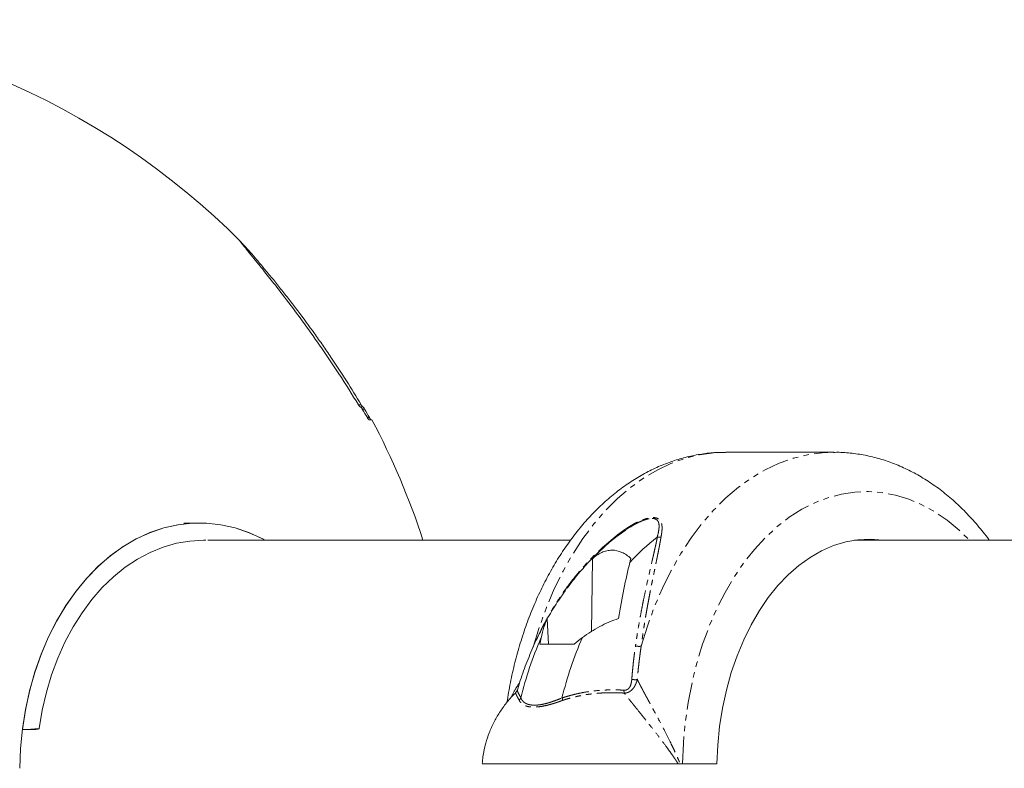
# Model space of a CAD drawing. Units: millimetres. Extents: x -3563 to 8824, y -5400 to 6479.
# Drawn here: x -926 to -697, y 2401 to 2575 of the extents above; entities that cross this region are included whole.
import ezdxf

# ---------------------------------------------------------------- set-up
doc = ezdxf.new("R2010")
doc.units = ezdxf.units.MM
doc.linetypes.add('PHANTOM', pattern=[12.7, 6.35, -1.27, 1.27, -1.27, 1.27, -1.27])

msp = doc.modelspace()

# ---------------------------------------------------------------- linework, layer by layer
at = {"color": 7, "linetype": 'Continuous', "lineweight": 15}
for p, q in [((-874.8, 2523.47), (-874.62, 2523.3)), ((-846.27, 2485), (-846.64, 2485)), ((-844.21, 2482), (-844.92, 2482)), ((-736.88, 2474.46), (-761.93, 2474.46)), ((-884.3, 2458), (-887.9, 2458)), ((-798.18, 2454), (-882.34, 2454)), ((-332.9, 2454), (-732.03, 2454)), ((-793.17, 2432.71), (-792.98, 2449.71)), ((-803.21, 2429.87), (-803.48, 2435.72)), ((-810.41, 2419.21), (-810.42, 2419.2)), ((-922.6, 2410), (-925.46, 2410)), ((-772.05, 2402), (-764.08, 2402))]:
    msp.add_line(p, q, dxfattribs=at)
at = {"color": 8, "linetype": 'PHANTOM', "lineweight": 0}
for p, q in [((-846.72, 2485.47), (-847.33, 2485.47)), ((-846.44, 2484.5), (-845.93, 2484.5)), ((-844.79, 2482.5), (-845.24, 2482.5))]:
    msp.add_line(p, q, dxfattribs=at)
at = {"color": 8, "linetype": 'PHANTOM', "lineweight": 0, "flags": 128}
for points in [[(-761.93, 2474.46), (-764.72, 2474.34), (-768.09, 2473.86), (-771.43, 2473.03), (-774.72, 2471.84), (-777.95, 2470.31), (-781.1, 2468.44), (-784.16, 2466.24), (-787.12, 2463.72), (-789.95, 2460.9), (-792.65, 2457.78), (-795.19, 2454.38), (-797.58, 2450.72), (-799.8, 2446.81), (-801.83, 2442.68), (-803.67, 2438.34), (-805.31, 2433.82), (-806.74, 2429.14)], [(-781.64, 2429.38), (-780.2, 2434.05), (-778.55, 2438.56), (-776.7, 2442.88), (-774.66, 2446.99), (-772.44, 2450.88), (-770.05, 2454.53), (-767.5, 2457.91), (-764.8, 2461.01), (-761.97, 2463.82), (-759.02, 2466.33), (-755.96, 2468.51), (-752.81, 2470.37), (-749.58, 2471.88), (-746.29, 2473.06), (-742.96, 2473.88), (-739.59, 2474.34), (-736.93, 2474.46)], [(-772.05, 2402), (-771.84, 2406.82), (-771.4, 2411.6), (-770.72, 2416.31), (-769.82, 2420.94), (-768.7, 2425.45), (-767.36, 2429.83), (-765.81, 2434.04), (-764.07, 2438.06), (-762.14, 2441.88), (-760.02, 2445.47), (-757.74, 2448.81), (-755.31, 2451.88), (-752.73, 2454.67), (-750.02, 2457.16), (-747.21, 2459.34), (-744.29, 2461.2), (-741.29, 2462.72), (-738.23, 2463.89), (-735.12, 2464.72), (-731.98, 2465.2), (-728.82, 2465.32), (-725.67, 2465.08), (-722.53, 2464.48), (-719.43, 2463.54), (-716.39, 2462.24), (-713.42, 2460.61), (-710.53, 2458.65), (-707.75, 2456.36), (-705.31, 2454)]]:
    msp.add_lwpolyline(points, dxfattribs=at)
at = {"color": 7, "linetype": 'Continuous', "lineweight": 15, "flags": 128}
for points in [[(-926.08, 2400.98), (-925.89, 2405.6), (-925.43, 2410.17), (-924.72, 2414.69), (-923.75, 2419.11), (-922.53, 2423.4), (-921.07, 2427.55), (-919.37, 2431.53), (-917.45, 2435.3), (-915.32, 2438.86), (-912.99, 2442.16), (-910.48, 2445.2), (-907.81, 2447.95), (-904.99, 2450.39), (-902.03, 2452.52), (-898.96, 2454.31), (-895.8, 2455.76), (-892.57, 2456.85), (-889.28, 2457.59), (-885.96, 2457.95), (-882.63, 2457.95), (-879.32, 2457.59), (-876.03, 2456.85), (-872.79, 2455.76), (-869.63, 2454.31), (-869.05, 2454)], [(-925.46, 2410), (-924.75, 2414.53), (-923.79, 2418.96), (-922.57, 2423.27), (-921.11, 2427.44), (-919.42, 2431.42), (-917.5, 2435.21), (-915.37, 2438.78), (-913.04, 2442.09), (-910.53, 2445.14), (-907.85, 2447.9), (-905.03, 2450.36), (-902.07, 2452.5), (-898.99, 2454.3), (-895.82, 2455.75), (-892.58, 2456.85), (-889.29, 2457.58), (-885.97, 2457.95), (-882.63, 2457.95), (-879.3, 2457.58), (-876.01, 2456.85), (-872.77, 2455.75), (-869.6, 2454.3), (-869.05, 2454)], [(-921.56, 2410.22), (-920.84, 2414.49), (-919.87, 2418.66), (-918.66, 2422.71), (-917.21, 2426.61), (-915.55, 2430.33), (-913.67, 2433.85), (-911.59, 2437.15), (-909.33, 2440.21), (-906.89, 2443), (-904.3, 2445.51), (-901.57, 2447.72), (-898.72, 2449.61), (-895.78, 2451.18), (-892.74, 2452.41), (-889.65, 2453.29), (-886.52, 2453.82), (-883.36, 2454), (-882.85, 2454)], [(-764.08, 2402), (-763.86, 2406.38), (-763.41, 2410.73), (-762.73, 2415), (-761.82, 2419.17), (-760.69, 2423.22), (-759.36, 2427.12), (-757.82, 2430.83), (-756.09, 2434.35), (-754.18, 2437.64), (-752.1, 2440.68), (-749.87, 2443.45), (-747.5, 2445.94), (-745, 2448.13), (-742.4, 2450), (-739.7, 2451.54), (-736.94, 2452.74), (-734.11, 2453.6), (-731.26, 2454.1), (-728.38, 2454.25), (-725.51, 2454.04), (-725.22, 2454)]]:
    msp.add_lwpolyline(points, dxfattribs=at)
at = {"color": 7, "linetype": 'Continuous', "lineweight": 15}
for centre, radius, start, end in [((-998.81, 2400), 175, 44.7935, 135.2066), ((-998.81, 2400), 175, 17.9732, 27.9416), ((-749.47, 2417.55), 46.79, 127.4459, 138.0759), ((-725.12, 2396.6), 87, 156.5448, 166.1899), ((-715.62, 2396.62), 86.93, 156.4459, 166.2171)]:
    msp.add_arc(centre, radius, start, end, dxfattribs=at)
for points, knots in [([(-847.35, 2485.47), (-848.84, 2487.88), (-851.09, 2491.52), (-854.34, 2496.4), (-857.34, 2500.75), (-860.93, 2505.76), (-864.57, 2510.58), (-867.64, 2514.51), (-869.84, 2517.27), (-871.65, 2519.5), (-872.92, 2521.06), (-873.87, 2522.22), (-874.48, 2522.99), (-874.81, 2523.42), (-874.8, 2523.43), (-874.79, 2523.44)], [0, 0, 0, 0, 0.1555278, 0.2350864, 0.314638, 0.4389767, 0.5659814, 0.6455686, 0.726719, 0.7839143, 0.8424174, 0.8859826, 0.9306681, 0.974303, 1, 1, 1, 1]), ([(-874.57, 2523.25), (-874.48, 2523.15), (-874.36, 2523.03), (-874.09, 2522.74), (-873.93, 2522.56), (-873.58, 2522.18), (-873.39, 2521.96), (-872.97, 2521.5), (-872.75, 2521.24), (-872.04, 2520.43), (-871.52, 2519.83), (-870.42, 2518.54), (-869.84, 2517.85), (-868.62, 2516.39), (-867.99, 2515.64), (-866.73, 2514.09), (-866.08, 2513.29), (-864.78, 2511.65), (-864.12, 2510.81), (-862.79, 2509.1), (-862.13, 2508.23), (-860.15, 2505.62), (-858.85, 2503.84), (-856.92, 2501.15), (-856.28, 2500.24), (-855.01, 2498.41), (-854.37, 2497.49), (-852.5, 2494.72), (-851.29, 2492.87), (-848.95, 2489.17), (-847.82, 2487.32), (-846.72, 2485.47)], [0, 0, 0, 0, 0.03125, 0.03125, 0.0625, 0.0625, 0.09375, 0.09375, 0.125, 0.125, 0.1875, 0.1875, 0.25, 0.25, 0.3125, 0.3125, 0.375, 0.375, 0.4375, 0.4375, 0.5, 0.5, 0.625, 0.625, 0.6875, 0.6875, 0.75, 0.75, 0.875, 0.875, 1, 1, 1, 1]), ([(-847, 2485), (-847.02, 2485), (-847.07, 2485.05), (-847.16, 2485.18), (-847.2, 2485.23), (-847.27, 2485.34), (-847.31, 2485.41), (-847.35, 2485.47)], [0, 0, 0, 0, 0.5, 0.5, 0.75, 0.75, 1, 1, 1, 1]), ([(-846.72, 2485.47), (-846.64, 2485.34), (-846.57, 2485.22), (-846.48, 2485.1), (-846.45, 2485.06), (-846.41, 2485.01), (-846.4, 2485), (-846.39, 2485)], [0, 0, 0, 0, 0.5, 0.5, 0.75, 0.75, 1, 1, 1, 1]), ([(-846.82, 2485), (-846.8, 2485), (-846.75, 2484.94), (-846.65, 2484.81), (-846.61, 2484.76), (-846.54, 2484.64), (-846.5, 2484.57), (-846.45, 2484.5)], [0, 0, 0, 0, 0.5, 0.5, 0.75, 0.75, 1, 1, 1, 1]), ([(-845.93, 2484.5), (-845.98, 2484.57), (-846.02, 2484.64), (-846.09, 2484.76), (-846.12, 2484.81), (-846.18, 2484.9), (-846.21, 2484.93), (-846.25, 2484.98), (-846.26, 2485), (-846.27, 2485)], [0, 0, 0, 0, 0.25, 0.25, 0.5, 0.5, 0.75, 0.75, 1, 1, 1, 1]), ([(-844.92, 2482), (-844.93, 2482), (-844.95, 2482.01), (-844.99, 2482.06), (-845.02, 2482.09), (-845.08, 2482.18), (-845.12, 2482.23), (-845.19, 2482.35), (-845.23, 2482.42), (-845.28, 2482.5)], [0, 0, 0, 0, 0.25, 0.25, 0.5, 0.5, 0.75, 0.75, 1, 1, 1, 1]), ([(-844.79, 2482.5), (-844.75, 2482.42), (-844.71, 2482.35), (-844.63, 2482.23), (-844.6, 2482.18), (-844.55, 2482.09), (-844.52, 2482.06), (-844.49, 2482.01), (-844.48, 2482), (-844.47, 2482)], [0, 0, 0, 0, 0.25, 0.25, 0.5, 0.5, 0.75, 0.75, 1, 1, 1, 1]), ([(-762.05, 2474.42), (-762.74, 2474.42), (-764.59, 2474.42), (-767.57, 2474.08), (-770.98, 2473.41), (-774.33, 2472.43), (-777.63, 2471.15), (-780.86, 2469.56), (-784.01, 2467.67), (-787.07, 2465.49), (-790.02, 2463.03), (-792.86, 2460.29), (-795.56, 2457.28), (-798.11, 2454.01), (-800.51, 2450.51), (-802.74, 2446.79), (-804.78, 2442.87), (-806.64, 2438.77), (-808.3, 2434.5), (-809.76, 2430.09), (-811.02, 2425.56), (-812.07, 2420.97), (-812.59, 2417.85), (-812.84, 2416.31)], [0, 0, 0, 0, 0.0281045, 0.0743544, 0.1206253, 0.167047, 0.2137358, 0.2607862, 0.3082641, 0.3562023, 0.4045993, 0.4534225, 0.5026155, 0.552107, 0.6018217, 0.6516881, 0.7016449, 0.7516431, 0.801638, 0.8516094, 0.9015464, 0.9514451, 1, 1, 1, 1]), ([(-700.75, 2454), (-700.79, 2454.06), (-701.64, 2455.29), (-703.46, 2457.49), (-706.21, 2460.56), (-709.12, 2463.33), (-712.16, 2465.82), (-715.32, 2468.01), (-718.58, 2469.89), (-721.91, 2471.46), (-725.3, 2472.7), (-728.73, 2473.62), (-732.18, 2474.2), (-734.92, 2474.47), (-736.5, 2474.43), (-736.93, 2474.42)], [0, 0, 0, 0, 0.004542, 0.095183, 0.185588, 0.27561, 0.365094, 0.453884, 0.541856, 0.628929, 0.715085, 0.800378, 0.884926, 0.968902, 1, 1, 1, 1]), ([(-785.43, 2456.2), (-786.03, 2455.79), (-787.65, 2454.67), (-789.79, 2452.88), (-791.28, 2451.41), (-791.85, 2450.84)], [0, 0, 0, 0, 0.262524, 0.716002, 1, 1, 1, 1]), ([(-790.91, 2451.75), (-791.23, 2451.47), (-792.6, 2450.26), (-794.83, 2447.86), (-797.17, 2445.16), (-798.43, 2443.4), (-798.86, 2442.82)], [0, 0, 0, 0, 0.106566, 0.461123, 0.820762, 1, 1, 1, 1]), ([(-792.98, 2449.71), (-792.3, 2450.33), (-791.59, 2450.82), (-790.63, 2451.24), (-790.43, 2451.32), (-790.04, 2451.45), (-789.84, 2451.5), (-789.25, 2451.63), (-788.85, 2451.68), (-787.65, 2451.69), (-786.87, 2451.52), (-785.94, 2451.1), (-785.75, 2451.01), (-785.39, 2450.81), (-785.22, 2450.69), (-784.7, 2450.34), (-784.37, 2450.06), (-784.05, 2449.76)], [0, 0, 0, 0, 0.25, 0.25, 0.3125, 0.3125, 0.375, 0.375, 0.5, 0.5, 0.75, 0.75, 0.8125, 0.8125, 0.875, 0.875, 1, 1, 1, 1]), ([(-784.29, 2448.81), (-784.76, 2446.86), (-785.22, 2444.79), (-786.09, 2440.45), (-786.51, 2438.17), (-786.91, 2435.79)], [0, 0, 0, 0, 0.5, 0.5, 1, 1, 1, 1]), ([(-784.05, 2449.76), (-784.09, 2449.6), (-784.17, 2449.29), (-784.25, 2448.97), (-784.29, 2448.81)], [0, 0, 0, 0, 0.498877, 1, 1, 1, 1]), ([(-799.23, 2442.31), (-799.55, 2441.88), (-800.75, 2440.26), (-802.06, 2438.23), (-802.97, 2436.57), (-803.15, 2436.24)], [0, 0, 0, 0, 0.2234263, 0.8423802, 1, 1, 1, 1]), ([(-803.46, 2435.67), (-803.92, 2434.87), (-805.13, 2432.74), (-806.84, 2429.09), (-808.6, 2424.75), (-809.78, 2421.43), (-810.3, 2419.55), (-810.4, 2419.19)], [0, 0, 0, 0, 0.156371, 0.416313, 0.677626, 0.939747, 1, 1, 1, 1]), ([(-804.92, 2431.23), (-804.71, 2432.2), (-804.49, 2433.07), (-804.01, 2434.58), (-803.75, 2435.22), (-803.48, 2435.72)], [0, 0, 0, 0, 0.5, 0.5, 1, 1, 1, 1]), ([(-786.91, 2435.79), (-788.42, 2435.29), (-789.87, 2434.66), (-792.66, 2433.17), (-794.01, 2432.31), (-795.31, 2431.36)], [0, 0, 0, 0, 0.5, 0.5, 1, 1, 1, 1]), ([(-797.19, 2429.86), (-798.1, 2429.86), (-798.97, 2429.87), (-800.21, 2429.87), (-800.61, 2429.87), (-801.39, 2429.87), (-801.76, 2429.87), (-802.81, 2429.87), (-803.41, 2429.87), (-804.18, 2429.87), (-804.41, 2429.87), (-804.83, 2429.86), (-805.01, 2429.86), (-805.16, 2429.86)], [0, 0, 0, 0, 0.25, 0.25, 0.375, 0.375, 0.5, 0.5, 0.75, 0.75, 0.875, 0.875, 1, 1, 1, 1]), ([(-810.42, 2419.22), (-810.46, 2419.11), (-810.54, 2418.88), (-810.7, 2418.69), (-810.78, 2418.6)], [0, 0, 0, 0, 0.499292, 1, 1, 1, 1]), ([(-810.77, 2418.58), (-810.9, 2418.46), (-811.71, 2417.73), (-812.99, 2416.19), (-814.59, 2413.99), (-815.92, 2411.66), (-816.97, 2409.28), (-817.73, 2407.01), (-818.2, 2405), (-818.47, 2403.44), (-818.54, 2402.54), (-818.56, 2402.19)], [0, 0, 0, 0, 0.027994, 0.176276, 0.323151, 0.467978, 0.609413, 0.743744, 0.855299, 0.942222, 1, 1, 1, 1]), ([(-800.05, 2417.33), (-800.04, 2417.3), (-800.02, 2417.23), (-799.98, 2417.14), (-799.94, 2417.02), (-799.91, 2416.9), (-799.88, 2416.82), (-799.87, 2416.78)], [0, 0, 0, 0, 0.128931, 0.339848, 0.500039, 0.755946, 1, 1, 1, 1]), ([(-922.02, 2410.07), (-921.97, 2410.08), (-921.87, 2410.11), (-921.71, 2410.16), (-921.61, 2410.2), (-921.56, 2410.22)], [0, 0, 0, 0, 0.333763, 0.667089, 1, 1, 1, 1]), ([(-818.51, 2402), (-818.54, 2402), (-818.66, 2402), (-818.02, 2402), (-816.72, 2402), (-814.88, 2402), (-813.17, 2402), (-811.57, 2402), (-809.88, 2402), (-807.51, 2402), (-804.1, 2402), (-799.87, 2402), (-794.94, 2402), (-789.92, 2402), (-785.04, 2402), (-780.35, 2402), (-776.3, 2402), (-774.03, 2402), (-773.03, 2402)], [0, 0, 0, 0, 0.020977, 0.099726, 0.18077, 0.240183, 0.300633, 0.330309, 0.360406, 0.409991, 0.460722, 0.538406, 0.618336, 0.696231, 0.776337, 0.855033, 0.936006, 1, 1, 1, 1]), ([(-772.57, 2402), (-772.6, 2402), (-772.64, 2402), (-772.68, 2402), (-772.74, 2402), (-772.8, 2402), (-772.86, 2402), (-772.91, 2402), (-772.97, 2402), (-773.03, 2402)], [0, 0, 0, 0, 0.000155276, 0.000155276, 0.000155276, 0.0003883456, 0.0003883456, 0.0003883456, 0.0006215654, 0.0006215654, 0.0006215654, 0.0006215654])]:
    msp.add_open_spline(points, degree=3, knots=knots, dxfattribs=at)
for points in [[(-846.82, 2485), (-846.85, 2485), (-846.9, 2485), (-846.97, 2485), (-847, 2485)], [(-845.28, 2482.5), (-845.66, 2483.16), (-846.06, 2483.83), (-846.45, 2484.5)], [(-845.93, 2484.5), (-845.55, 2483.83), (-845.17, 2483.16), (-844.79, 2482.5)], [(-777.88, 2454.72), (-777.89, 2454.71), (-777.91, 2454.7), (-777.92, 2454.69)], [(-805.2, 2429.81), (-805.11, 2430.31), (-805.02, 2430.79), (-804.92, 2431.23)], [(-795.31, 2431.36), (-795.96, 2430.9), (-796.59, 2430.39), (-797.19, 2429.86)], [(-805.16, 2429.86), (-805.17, 2429.84), (-805.19, 2429.83), (-805.2, 2429.81)], [(-925.46, 2410), (-925.48, 2410), (-925.51, 2410), (-925.53, 2410)], [(-925.46, 2410), (-924.15, 2410.01), (-922.85, 2410.09), (-921.56, 2410.22)], [(-922.6, 2410), (-922.41, 2410), (-922.22, 2410.02), (-922.02, 2410.07)], [(-772.57, 2402), (-772.39, 2402), (-772.22, 2402), (-772.05, 2402)]]:
    msp.add_open_spline(points, degree=3, dxfattribs=at)
at = {"color": 8, "linetype": 'PHANTOM', "lineweight": 0}
for points, knots in [([(-787.76, 2454.75), (-787.63, 2454.86), (-787.36, 2455.08), (-786.96, 2455.39), (-786.56, 2455.69), (-786.16, 2455.98), (-785.78, 2456.26), (-785.39, 2456.52), (-785.02, 2456.77), (-784.65, 2457.01), (-784.28, 2457.23), (-783.93, 2457.45), (-783.29, 2457.81), (-782.39, 2458.28), (-781.16, 2458.8), (-779.96, 2459.17), (-778.96, 2459.29), (-778.26, 2459.23), (-777.76, 2459.06), (-777.34, 2458.75), (-777.02, 2458.29), (-776.86, 2457.75), (-776.79, 2457.2), (-776.78, 2456.68), (-776.82, 2456.1), (-776.9, 2455.46), (-776.98, 2455), (-777.02, 2454.76)], [0, 0, 0, 0, 0.0257012, 0.0507224, 0.0750721, 0.0987595, 0.1217943, 0.1441873, 0.1659504, 0.1870961, 0.2076385, 0.2275927, 0.2469753, 0.3133057, 0.372256, 0.4388182, 0.4998467, 0.5403554, 0.5824122, 0.6276759, 0.6867033, 0.7530405, 0.7963121, 0.8425043, 0.8917696, 0.9442334, 1, 1, 1, 1]), ([(-785.45, 2456.23), (-785.43, 2456.25), (-784.81, 2456.72), (-783.75, 2457.35), (-782.35, 2458.11), (-781.4, 2458.53), (-780.67, 2458.78), (-779.93, 2458.99), (-779.44, 2459.03), (-779.11, 2459.06)], [0, 0, 0, 0, 0.014315, 0.328728, 0.509915, 0.667934, 0.754518, 0.83512, 1, 1, 1, 1]), ([(-779.11, 2459.06), (-778.81, 2459.06), (-778.55, 2459.01), (-778.13, 2458.84), (-777.97, 2458.72), (-777.73, 2458.43), (-777.65, 2458.26), (-777.53, 2457.9), (-777.5, 2457.71), (-777.46, 2457.09), (-777.5, 2456.64), (-777.66, 2455.7), (-777.78, 2455.21), (-777.92, 2454.69)], [0, 0, 0, 0, 0.125, 0.125, 0.25, 0.25, 0.375, 0.375, 0.5, 0.5, 0.75, 0.75, 1, 1, 1, 1]), ([(-806.02, 2430.71), (-805.68, 2431.48), (-804.77, 2433.5), (-803.09, 2436.61), (-801.04, 2439.99), (-798.55, 2443.62), (-795.5, 2447.42), (-791.83, 2451.32), (-789.11, 2453.61), (-787.76, 2454.75)], [0, 0, 0, 0, 0.082129, 0.216142, 0.345785, 0.471149, 0.649992, 0.827111, 1, 1, 1, 1]), ([(-787.76, 2454.75), (-787.69, 2454.72), (-787.58, 2454.67), (-787.52, 2454.7), (-787.5, 2454.7)], [0, 0, 0, 0, 0.677938, 1, 1, 1, 1]), ([(-777.88, 2454.72), (-777.91, 2454.58), (-777.97, 2454.28), (-778.06, 2453.82), (-778.16, 2453.34), (-778.27, 2452.84), (-778.39, 2452.32), (-778.51, 2451.77), (-778.64, 2451.2), (-778.77, 2450.61), (-778.91, 2450), (-779.23, 2448.63), (-779.73, 2446.44), (-780.26, 2444.09), (-780.71, 2441.97), (-781.05, 2440.38), (-781.43, 2438.46), (-781.77, 2436.67), (-782.1, 2434.84), (-782.4, 2433.11), (-782.64, 2431.63), (-782.82, 2430.44), (-782.92, 2429.73), (-782.97, 2429.43)], [0, 0, 0, 0, 0.021888, 0.044454, 0.067698, 0.091622, 0.116225, 0.141509, 0.167475, 0.194122, 0.22145, 0.24946, 0.37434, 0.499309, 0.531841, 0.621381, 0.681455, 0.745562, 0.816454, 0.877351, 0.928245, 0.96913, 1, 1, 1, 1]), ([(-777.02, 2454.76), (-777.05, 2454.62), (-777.1, 2454.33), (-777.17, 2453.89), (-777.26, 2453.43), (-777.34, 2452.97), (-777.43, 2452.49), (-777.53, 2452), (-777.63, 2451.49), (-777.73, 2450.98), (-777.84, 2450.45), (-777.95, 2449.91), (-778.12, 2449.09), (-778.35, 2447.95), (-778.66, 2446.46), (-778.98, 2444.9), (-779.27, 2443.45), (-779.53, 2442.16), (-779.74, 2441.02), (-779.96, 2439.86), (-780.18, 2438.66), (-780.4, 2437.43), (-780.62, 2436.17), (-780.83, 2434.88), (-781.04, 2433.55), (-781.24, 2432.19), (-781.44, 2430.8), (-781.57, 2429.86), (-781.64, 2429.38)], [0, 0, 0, 0, 0.021494, 0.043238, 0.065236, 0.087489, 0.109999, 0.132768, 0.155798, 0.179091, 0.202649, 0.226473, 0.250564, 0.310953, 0.372755, 0.435993, 0.500686, 0.543314, 0.586483, 0.630196, 0.674458, 0.719273, 0.764646, 0.810579, 0.857078, 0.904146, 0.951785, 1, 1, 1, 1]), ([(-777.88, 2454.72), (-777.74, 2454.7), (-777.59, 2454.69), (-777.3, 2454.7), (-777.15, 2454.72), (-777.02, 2454.76)], [0, 0, 0, 0, 0.5, 0.5, 1, 1, 1, 1]), ([(-783.83, 2421.65), (-783.81, 2421.84), (-783.78, 2422.23), (-783.73, 2422.84), (-783.65, 2423.7), (-783.55, 2424.75), (-783.42, 2425.97), (-783.28, 2427.12), (-783.13, 2428.28), (-783.02, 2429.04), (-782.97, 2429.43)], [0, 0, 0, 0, 0.072041, 0.148206, 0.228522, 0.399905, 0.548073, 0.699815, 0.844521, 1, 1, 1, 1]), ([(-782.97, 2429.43), (-782.94, 2429.42), (-782.86, 2429.41), (-782.73, 2429.38), (-782.56, 2429.36), (-782.38, 2429.34), (-782.21, 2429.33), (-782.04, 2429.33), (-781.88, 2429.34), (-781.75, 2429.36), (-781.67, 2429.37), (-781.64, 2429.38)], [0, 0, 0, 0, 0.0629599, 0.1790787, 0.3006967, 0.4223146, 0.5439326, 0.6655505, 0.7871685, 0.9087865, 1, 1, 1, 1]), ([(-781.64, 2429.38), (-781.67, 2429.13), (-781.75, 2428.64), (-781.85, 2427.91), (-781.96, 2427.07), (-782.08, 2426.1), (-782.22, 2424.91), (-782.35, 2423.75), (-782.45, 2422.62), (-782.51, 2421.94), (-782.54, 2421.61)], [0, 0, 0, 0, 0.098849, 0.194161, 0.285936, 0.429147, 0.571571, 0.742946, 0.875506, 1, 1, 1, 1]), ([(-785.65, 2419.14), (-785.6, 2419.14), (-785.52, 2419.13), (-785.4, 2419.14), (-785.28, 2419.15), (-785.16, 2419.18), (-785.05, 2419.22), (-784.94, 2419.26), (-784.83, 2419.32), (-784.7, 2419.41), (-784.55, 2419.54), (-784.41, 2419.71), (-784.16, 2420.08), (-783.98, 2420.61), (-783.88, 2421.14), (-783.85, 2421.45), (-783.83, 2421.58), (-783.83, 2421.65)], [0, 0, 0, 0, 0.035943, 0.070951, 0.105242, 0.139045, 0.172603, 0.206159, 0.239959, 0.291252, 0.344055, 0.408993, 0.483222, 0.737021, 0.884574, 0.941653, 1, 1, 1, 1]), ([(-785.58, 2418.46), (-785.53, 2418.46), (-785.41, 2418.47), (-785.21, 2418.49), (-784.96, 2418.54), (-784.7, 2418.63), (-784.36, 2418.79), (-783.96, 2419.06), (-783.61, 2419.41), (-783.35, 2419.75), (-783.22, 2419.95), (-783.12, 2420.13), (-783.02, 2420.3), (-782.92, 2420.52), (-782.81, 2420.79), (-782.71, 2421.05), (-782.62, 2421.32), (-782.57, 2421.51), (-782.54, 2421.61)], [0, 0, 0, 0, 0.033849, 0.077336, 0.130414, 0.201335, 0.26125, 0.371504, 0.51717, 0.572365, 0.640894, 0.671371, 0.701811, 0.762263, 0.822238, 0.881717, 0.93333, 1, 1, 1, 1]), ([(-782.54, 2421.61), (-782.72, 2421.59), (-782.94, 2421.58), (-783.39, 2421.59), (-783.62, 2421.61), (-783.83, 2421.65)], [0, 0, 0, 0, 0.5, 0.5, 1, 1, 1, 1]), ([(-782.54, 2421.61), (-782.48, 2421.5), (-782.36, 2421.26), (-782.18, 2420.9), (-781.99, 2420.54), (-781.8, 2420.18), (-781.61, 2419.81), (-781.41, 2419.43), (-781.21, 2419.06), (-781.01, 2418.68), (-780.8, 2418.29), (-780.59, 2417.9), (-780.38, 2417.51), (-780.17, 2417.12), (-779.95, 2416.72), (-779.73, 2416.32), (-779.51, 2415.92), (-779.29, 2415.51), (-779.07, 2415.1), (-778.85, 2414.69), (-778.63, 2414.28), (-778.4, 2413.87), (-778.18, 2413.45), (-777.96, 2413.03), (-777.73, 2412.61), (-777.13, 2411.49), (-776.17, 2409.66), (-775.09, 2407.52), (-774.27, 2405.83), (-773.72, 2404.65), (-773.25, 2403.63), (-772.88, 2402.78), (-772.67, 2402.25), (-772.57, 2402)], [0, 0, 0, 0, 0.02025, 0.040543, 0.060877, 0.081251, 0.101664, 0.122115, 0.142603, 0.163127, 0.183685, 0.204277, 0.224901, 0.245556, 0.26624, 0.286954, 0.307695, 0.328462, 0.349254, 0.370071, 0.39091, 0.41177, 0.432652, 0.453552, 0.474471, 0.495406, 0.62152, 0.746287, 0.811333, 0.872692, 0.920959, 0.963363, 1, 1, 1, 1]), ([(-811.86, 2417.43), (-811.53, 2418.14), (-810.99, 2419.32), (-810.21, 2420.41), (-809.9, 2420.85)], [0, 0, 0, 0, 0.598664, 1, 1, 1, 1]), ([(-810.42, 2419.2), (-810.42, 2419.19), (-810.45, 2419.16), (-810.41, 2419), (-810.32, 2418.76), (-810.19, 2418.48), (-810.04, 2418.18), (-809.85, 2417.81), (-809.67, 2417.5), (-809.6, 2417.37)], [0, 0, 0, 0, 0.041426, 0.237627, 0.440659, 0.565061, 0.695335, 0.859985, 1, 1, 1, 1]), ([(-800.05, 2417.33), (-799.86, 2417.39), (-799.5, 2417.51), (-798.96, 2417.67), (-798.44, 2417.82), (-797.93, 2417.96), (-797.44, 2418.09), (-796.96, 2418.21), (-796.06, 2418.42), (-794.7, 2418.69), (-792.88, 2418.95), (-791.05, 2419.13), (-789.54, 2419.2), (-788.33, 2419.22), (-787.43, 2419.22), (-786.53, 2419.19), (-785.94, 2419.16), (-785.65, 2419.14)], [0, 0, 0, 0, 0.039241, 0.077301, 0.114184, 0.149895, 0.184439, 0.217821, 0.250045, 0.372634, 0.500177, 0.623348, 0.750157, 0.812308, 0.87466, 0.937221, 1, 1, 1, 1]), ([(-810.77, 2418.58), (-810.79, 2418.53), (-810.84, 2418.44), (-810.65, 2418.03), (-810.38, 2417.52), (-810.11, 2417.05), (-809.98, 2416.82)], [0, 0, 0, 0, 0.292521, 0.542553, 0.778466, 1, 1, 1, 1]), ([(-809.98, 2416.82), (-809.96, 2416.84), (-809.91, 2416.89), (-809.84, 2416.97), (-809.77, 2417.06), (-809.7, 2417.15), (-809.65, 2417.26), (-809.61, 2417.33), (-809.6, 2417.37)], [0, 0, 0, 0, 0.151159, 0.308923, 0.47307, 0.643273, 0.8191, 1, 1, 1, 1]), ([(-799.87, 2416.78), (-799.99, 2416.74), (-800.22, 2416.66), (-800.56, 2416.53), (-800.9, 2416.41), (-801.23, 2416.3), (-801.56, 2416.19), (-801.88, 2416.09), (-802.19, 2416), (-802.5, 2415.9), (-802.8, 2415.82), (-803.1, 2415.74), (-803.59, 2415.61), (-804.27, 2415.46), (-805.1, 2415.32), (-805.9, 2415.23), (-806.64, 2415.2), (-807.33, 2415.23), (-807.93, 2415.33), (-808.47, 2415.48), (-808.87, 2415.65), (-809.16, 2415.83), (-809.38, 2415.99), (-809.57, 2416.17), (-809.74, 2416.37), (-809.88, 2416.59), (-809.95, 2416.74), (-809.98, 2416.82)], [0, 0, 0, 0, 0.024733, 0.048977, 0.072753, 0.096086, 0.118998, 0.141517, 0.16367, 0.185488, 0.207002, 0.228247, 0.249258, 0.312704, 0.374512, 0.437462, 0.500109, 0.562452, 0.625534, 0.687308, 0.750797, 0.789475, 0.829046, 0.869713, 0.911658, 0.955039, 1, 1, 1, 1]), ([(-809.6, 2417.37), (-809.58, 2417.32), (-809.55, 2417.24), (-809.5, 2417.14), (-809.47, 2417.08), (-809.42, 2416.99), (-809.35, 2416.87), (-809.2, 2416.66), (-808.97, 2416.41), (-808.67, 2416.19), (-808.38, 2416.03), (-808.11, 2415.92), (-807.82, 2415.83), (-807.52, 2415.76), (-807.19, 2415.7), (-806.84, 2415.67), (-806.59, 2415.66), (-806.47, 2415.66)], [0, 0, 0, 0, 0.051281, 0.089213, 0.113772, 0.124947, 0.187529, 0.250455, 0.378383, 0.501014, 0.575542, 0.648667, 0.720569, 0.791443, 0.861495, 0.930939, 1, 1, 1, 1]), ([(-806.47, 2415.66), (-806.4, 2415.66), (-806.26, 2415.66), (-806.05, 2415.67), (-805.84, 2415.68), (-805.61, 2415.7), (-805.39, 2415.73), (-805.15, 2415.76), (-804.92, 2415.8), (-804.68, 2415.84), (-804.43, 2415.89), (-804.18, 2415.95), (-803.92, 2416.01), (-803.66, 2416.07), (-803.32, 2416.16), (-802.89, 2416.29), (-802.37, 2416.46), (-801.83, 2416.65), (-801.25, 2416.86), (-800.66, 2417.08), (-800.25, 2417.25), (-800.05, 2417.33)], [0, 0, 0, 0, 0.0372854, 0.0746296, 0.1120679, 0.1496351, 0.1873656, 0.2252934, 0.2634516, 0.3018726, 0.3405877, 0.3796276, 0.4190215, 0.4587979, 0.4989838, 0.5735849, 0.6515961, 0.7331479, 0.8183466, 0.907276, 1, 1, 1, 1]), ([(-785.58, 2418.46), (-785.76, 2418.47), (-786.12, 2418.5), (-786.66, 2418.52), (-787.19, 2418.54), (-787.72, 2418.56), (-788.24, 2418.56), (-788.77, 2418.56), (-789.28, 2418.55), (-789.79, 2418.54), (-790.3, 2418.52), (-790.8, 2418.49), (-791.29, 2418.46), (-791.78, 2418.42), (-792.27, 2418.37), (-792.96, 2418.3), (-793.85, 2418.19), (-794.93, 2418.02), (-795.99, 2417.82), (-797.01, 2417.6), (-797.99, 2417.35), (-798.95, 2417.08), (-799.56, 2416.88), (-799.87, 2416.78)], [0, 0, 0, 0, 0.038444, 0.076478, 0.1141, 0.151309, 0.188104, 0.224484, 0.260446, 0.29599, 0.331115, 0.365819, 0.400101, 0.433961, 0.467398, 0.50041, 0.57736, 0.652476, 0.725741, 0.797139, 0.866656, 0.93428, 1, 1, 1, 1]), ([(-773.03, 2402), (-773.1, 2402.13), (-773.24, 2402.35), (-773.44, 2402.64), (-773.58, 2402.86), (-773.78, 2403.16), (-774.04, 2403.55), (-774.52, 2404.24), (-775.13, 2405.1), (-776.17, 2406.52), (-777.49, 2408.28), (-779.15, 2410.41), (-780.81, 2412.5), (-782.08, 2414.09), (-782.93, 2415.14), (-783.4, 2415.73), (-783.86, 2416.3), (-784.31, 2416.86), (-784.75, 2417.4), (-785.17, 2417.94), (-785.45, 2418.29), (-785.58, 2418.46)], [0, 0, 0, 0, 0.022358, 0.040028, 0.053016, 0.061328, 0.093215, 0.122949, 0.186333, 0.246689, 0.374464, 0.495676, 0.623408, 0.746707, 0.783802, 0.820493, 0.856838, 0.892898, 0.928736, 0.964415, 1, 1, 1, 1])]:
    msp.add_open_spline(points, degree=3, knots=knots, dxfattribs=at)
msp.add_open_spline([(-785.65, 2419.14), (-785.64, 2418.89), (-785.62, 2418.64), (-785.58, 2418.46)], degree=3, dxfattribs=at)

doc.saveas('drawing.dxf')
